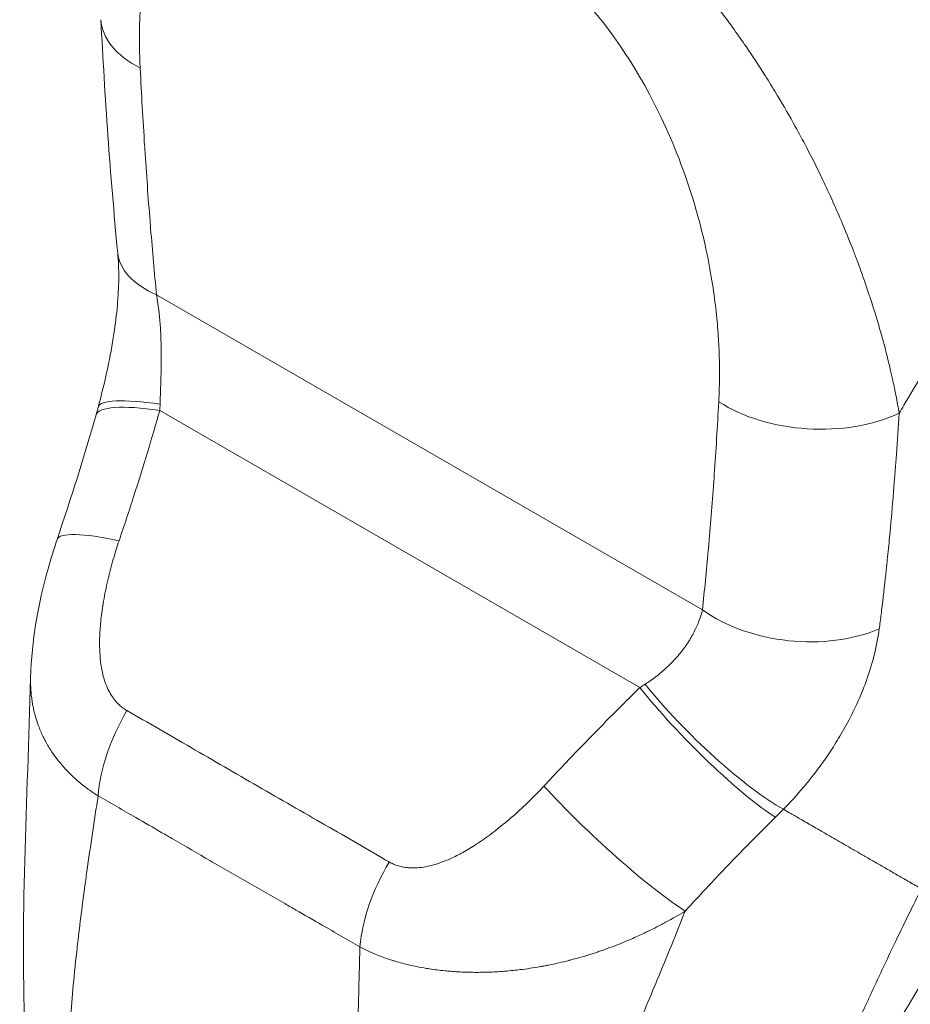
# Model space of a CAD drawing. Units: inches. Extents: x 5 to 232, y 4 to 136.
# Drawn here: x 212 to 213, y 114 to 115 of the extents above; entities that cross this region are included whole.
import ezdxf

# ---------------------------------------------------------------- set-up
doc = ezdxf.new("R2010")
doc.units = ezdxf.units.IN
doc.header["$LTSCALE"] = 14
doc.header["$MEASUREMENT"] = 0
doc.layers.add('Visible (ANSI)', color=7, linetype='Continuous', lineweight=5)
doc.layers.add('Visible Narrow (ANSI)', color=7, linetype='Continuous', lineweight=5)

msp = doc.modelspace()

# ---------------------------------------------------------------- linework, layer by layer
at = {"layer": 'Visible (ANSI)'}
for p, q in [((213.21775, 114.70276), (213.21774, 114.70276)), ((213.07431, 114.61995), (213.07431, 114.61995))]:
    msp.add_line(p, q, dxfattribs=at)
for centre, major_axis, ratio, start_param, end_param in [((212.54944, 115.25415), (-0.13763, -0.00693), 0.5417826, 6.2831845, 6.2831897), ((212.49747, 114.67069), (-0.13047, 0.04429), 0.1663828, 6.2831767, 6.283183)]:
    msp.add_ellipse(centre, major_axis=major_axis, ratio=ratio, start_param=start_param, end_param=end_param, dxfattribs=at)
for points in [[(212.429, 115.00853), (212.42125, 115.08906), (212.41577, 115.1686), (212.41181, 115.24722)], [(212.36699, 114.71498), (212.38134, 114.75725), (212.39453, 114.79975), (212.40687, 114.8424)], [(212.40687, 114.8424), (212.40765, 114.84509), (212.4084, 114.84782), (212.40912, 114.85056)], [(212.33455, 114.20099), (212.32868, 114.3225), (212.33677, 114.44801), (212.33985, 114.5733)], [(213.29554, 114.33181), (213.2194, 114.2081), (213.14544, 114.08456), (213.08906, 113.95752)]]:
    msp.add_open_spline(points, degree=3, dxfattribs=at)
for points, knots in [([(212.40912, 114.85056), (212.41256, 114.86369), (212.41586, 114.87714), (212.42122, 114.90227), (212.42341, 114.91404), (212.42815, 114.94521), (212.42989, 114.96481), (212.43014, 114.99162), (212.42976, 115.00062), (212.429, 115.00853)], [0, 0, 0, 0, 0.15020931, 0.15020931, 0.27975899, 0.27975899, 0.49899629, 0.49899629, 0.62035589, 0.62035589, 0.62035589, 0.62035589]), ([(212.33986, 114.5737), (212.34078, 114.61107), (212.34761, 114.6485), (212.36053, 114.69499), (212.36362, 114.70502), (212.36699, 114.71498)], [0, 0, 0, 0, 0.41633597, 0.41633597, 0.53166595, 0.53166595, 0.53166595, 0.53166595])]:
    msp.add_open_spline(points, degree=3, knots=knots, dxfattribs=at)
at = {"layer": 'Visible Narrow (ANSI)'}
for p, q in [((212.46873, 114.96547), (213.02756, 114.64283)), ((213.21294, 114.91689), (213.21294, 114.91689)), ((212.47213, 114.84692), (212.96351, 114.56322)), ((213.22723, 114.81651), (213.22723, 114.81651)), ((213.07435, 114.61994), (213.07435, 114.61994)), ((213.12472, 114.45384), (213.12472, 114.45384)), ((213.0882, 114.41631), (213.0882, 114.41631))]:
    msp.add_line(p, q, dxfattribs=at)
for centre, major_axis, ratio, start_param, end_param in [((212.54943, 115.25415), (-0.13762, -0.00693), 0.5417826, 0.0000015, 0.7572116), ((212.56616, 115.02173), (-0.13716, -0.0132), 0.5059302, 0.000005, 0.7333122), ((212.53924, 114.8041), (-0.13237, 0.0383), 0.1960187, 5.2998037, 6.2831815), ((212.54242, 114.81564), (-0.1333, 0.03492), 0.1651175, 5.3081025, 6.2831869), ((212.3534, 114.90265), (-0.03974, 0.18887), 0.5946028, 4.2907964, 4.3265086), ((213.14173, 114.91219), (-0.1376, 0.00736), 0.6108505, 0.8171689, 2.2905983), ((212.49748, 114.67068), (-0.13048, 0.0443), 0.1663828, 5.3080704, 6.2831856), ((213.125, 114.69908), (-0.13699, 0.01483), 0.6408604, 0.8512337, 2.2950847), ((212.88008, 114.59857), (-0.17524, -0.08088), 0.3661746, 1.8920415, 1.9277539), ((213.03062, 114.5204), (-0.09667, 0.0982), 0.1561554, 0.9726218, 2.5513442), ((213.03908, 114.52889), (-0.09861, 0.09624), 0.1906179, 0.9820458, 2.5477847), ((212.50555, 114.49683), (0.06828, 0.11969), 0.5772562, 1.5421608, 2.2500254), ((212.93246, 114.41954), (-0.10099, 0.09375), 0.1258878, 0.9662744, 2.5552228), ((212.97035, 114.50554), (-0.23126, -0.19117), 0.4811914, 1.7514293, 1.7905443), ((212.7741, 114.34178), (0.06952, 0.11897), 0.5774339, 1.5481607, 2.2560252), ((212.60557, 114.34629), (-0.03445, -0.05967), 0.5773503, 4.8075738, 4.8075884)]:
    msp.add_ellipse(centre, major_axis=major_axis, ratio=ratio, start_param=start_param, end_param=end_param, dxfattribs=at)
for points in [[(212.452, 115.1979), (212.45173, 115.20315), (212.45131, 115.21414), (212.45113, 115.23198), (212.45158, 115.25112), (212.45285, 115.27144), (212.45522, 115.29296), (212.45899, 115.31551), (212.46459, 115.3389), (212.47267, 115.36293), (212.48383, 115.38686), (212.49927, 115.40987), (212.51766, 115.42803), (212.53669, 115.44012), (212.5556, 115.44726), (212.57385, 115.45047), (212.59131, 115.45069), (212.60782, 115.44857), (212.62332, 115.4447), (212.63753, 115.43963), (212.65067, 115.43367), (212.65865, 115.42935), (212.66245, 115.42716)], [(212.96351, 114.56322), (212.95302, 114.5529), (212.93172, 114.53171), (212.89894, 114.49813), (212.87662, 114.47451), (212.86535, 114.46237)]]:
    msp.add_open_spline(points, degree=3, dxfattribs=at)
for points, knots in [([(212.86294, 115.42523), (212.86842, 115.42212), (212.87447, 115.41851), (212.88079, 115.41449), (212.8817, 115.41392), (212.88261, 115.41334), (212.88352, 115.41274), (212.88901, 115.4092), (212.8947, 115.40535), (212.90063, 115.40114), (212.90329, 115.39925), (212.90599, 115.39729), (212.90874, 115.39524), (212.91317, 115.39196), (212.91772, 115.38847), (212.92241, 115.38475), (212.9274, 115.38078), (212.93255, 115.37655), (212.93783, 115.37204), (212.9406, 115.36969), (212.9434, 115.36725), (212.94624, 115.36474), (212.95384, 115.35801), (212.96171, 115.35072), (212.96986, 115.34276), (212.97059, 115.34205), (212.97131, 115.34133), (212.97205, 115.34061), (212.98097, 115.33181), (212.99021, 115.32221), (212.99976, 115.31169), (213.00108, 115.31023), (213.00241, 115.30876), (213.00374, 115.30727), (213.01204, 115.29798), (213.02056, 115.28801), (213.02923, 115.27732), (213.03223, 115.27362), (213.03525, 115.26983), (213.03828, 115.26596), (213.04542, 115.25684), (213.05266, 115.24723), (213.05997, 115.23708), (213.06405, 115.23142), (213.06815, 115.2256), (213.07227, 115.2196), (213.07867, 115.21028), (213.08512, 115.20053), (213.09158, 115.19031), (213.09221, 115.18933), (213.09283, 115.18834), (213.09345, 115.18735), (213.09715, 115.18147), (213.10084, 115.17544), (213.10449, 115.16935), (213.11075, 115.15892), (213.11688, 115.14829), (213.12268, 115.13781), (213.1266, 115.13073), (213.13038, 115.1237), (213.13399, 115.11679), (213.13939, 115.10648), (213.14444, 115.0964), (213.14912, 115.08669), (213.15295, 115.07875), (213.15654, 115.07105), (213.15991, 115.06358), (213.16342, 115.05579), (213.16671, 115.04826), (213.16981, 115.04094), (213.17416, 115.03069), (213.17814, 115.02088), (213.18179, 115.0115), (213.18324, 115.00777), (213.18464, 115.00411), (213.18599, 115.00051), (213.18955, 114.99101), (213.19276, 114.98199), (213.19567, 114.97341), (213.19663, 114.97059), (213.19755, 114.96783), (213.19845, 114.96511), (213.19876, 114.96414), (213.19908, 114.96318), (213.19939, 114.96222), (213.20262, 114.9523), (213.20546, 114.94299), (213.20803, 114.93422), (213.20976, 114.9283), (213.21137, 114.92263), (213.21286, 114.91718), (213.21379, 114.91377), (213.21467, 114.91044), (213.21551, 114.9072), (213.2177, 114.89878), (213.21958, 114.8909), (213.22125, 114.8835), (213.2217, 114.88149), (213.22213, 114.87951), (213.22255, 114.87757), (213.22368, 114.87236), (213.2247, 114.86739), (213.22564, 114.86262), (213.22692, 114.85607), (213.22805, 114.8499), (213.22906, 114.84414)], [0, 0, 0, 0, 0.0526316, 0.0526316, 0.0526316, 0.0601644, 0.0601644, 0.0601644, 0.1052632, 0.1052632, 0.1052632, 0.1254462, 0.1254462, 0.1254462, 0.1578947, 0.1578947, 0.1578947, 0.1924626, 0.1924626, 0.1924626, 0.2105263, 0.2105263, 0.2105263, 0.2588468, 0.2588468, 0.2588468, 0.2631579, 0.2631579, 0.2631579, 0.3157895, 0.3157895, 0.3157895, 0.3230687, 0.3230687, 0.3230687, 0.3684211, 0.3684211, 0.3684211, 0.3841185, 0.3841185, 0.3841185, 0.4210526, 0.4210526, 0.4210526, 0.4416648, 0.4416648, 0.4416648, 0.4736842, 0.4736842, 0.4736842, 0.476765, 0.476765, 0.476765, 0.495044, 0.495044, 0.495044, 0.5263158, 0.5263158, 0.5263158, 0.5474343, 0.5474343, 0.5474343, 0.5789474, 0.5789474, 0.5789474, 0.6047246, 0.6047246, 0.6047246, 0.6315789, 0.6315789, 0.6315789, 0.6692203, 0.6692203, 0.6692203, 0.6842105, 0.6842105, 0.6842105, 0.7238393, 0.7238393, 0.7238393, 0.7368421, 0.7368421, 0.7368421, 0.7414592, 0.7414592, 0.7414592, 0.7894737, 0.7894737, 0.7894737, 0.8218388, 0.8218388, 0.8218388, 0.8421053, 0.8421053, 0.8421053, 0.8947368, 0.8947368, 0.8947368, 0.9090444, 0.9090444, 0.9090444, 0.9473684, 0.9473684, 0.9473684, 1, 1, 1, 1]), ([(213.22906, 114.84414), (213.23065, 114.8469), (213.23225, 114.84966), (213.23386, 114.85243), (213.24616, 114.8736), (213.25914, 114.89522), (213.27317, 114.91766), (213.27473, 114.92017), (213.27631, 114.92268), (213.2779, 114.9252), (213.29041, 114.94507), (213.30373, 114.96559), (213.31734, 114.98591), (213.32301, 114.99436), (213.32872, 115.00278), (213.33443, 115.01109), (213.34517, 115.02671), (213.35593, 115.04196), (213.36665, 115.05682), (213.37532, 115.06886), (213.38398, 115.08063), (213.39257, 115.09213), (213.40214, 115.10496), (213.41166, 115.11745), (213.42133, 115.1299), (213.43106, 115.14242), (213.44095, 115.15491), (213.45129, 115.16769), (213.46102, 115.17973), (213.47114, 115.19203), (213.48164, 115.20454), (213.49337, 115.21852), (213.50558, 115.23277), (213.51829, 115.24723), (213.52781, 115.25808), (213.53761, 115.26904), (213.5477, 115.28013), (213.56312, 115.29707), (213.57923, 115.31428), (213.59607, 115.33174), (213.60377, 115.33972), (213.61163, 115.34775), (213.61964, 115.35583), (213.6406, 115.37695), (213.66265, 115.39838), (213.68584, 115.41999)], [0, 0, 0, 0, 0.0150647, 0.0150647, 0.0150647, 0.1300377, 0.1300377, 0.1300377, 0.1428571, 0.1428571, 0.1428571, 0.2437349, 0.2437349, 0.2437349, 0.2857143, 0.2857143, 0.2857143, 0.3646443, 0.3646443, 0.3646443, 0.4285714, 0.4285714, 0.4285714, 0.4998153, 0.4998153, 0.4998153, 0.5714286, 0.5714286, 0.5714286, 0.6389095, 0.6389095, 0.6389095, 0.7142857, 0.7142857, 0.7142857, 0.7707784, 0.7707784, 0.7707784, 0.8571429, 0.8571429, 0.8571429, 0.8966454, 0.8966454, 0.8966454, 1, 1, 1, 1]), ([(212.83384, 115.32821), (212.83781, 115.32592), (212.84198, 115.32335), (212.84636, 115.32044), (212.85075, 115.31753), (212.85534, 115.31428), (212.86013, 115.31064), (212.86493, 115.307), (212.86992, 115.30296), (212.87514, 115.29843), (212.88037, 115.29389), (212.88582, 115.28887), (212.89144, 115.2833), (212.89707, 115.27774), (212.90287, 115.27164), (212.90885, 115.26488), (212.91483, 115.25813), (212.921, 115.25071), (212.9273, 115.24254), (212.93361, 115.23438), (212.94005, 115.22546), (212.94654, 115.21574), (212.95303, 115.20602), (212.95956, 115.1955), (212.96608, 115.18408), (212.97259, 115.17265), (212.9791, 115.16032), (212.98547, 115.1469), (212.99185, 115.13347), (212.9981, 115.11895), (213.00362, 115.10469), (213.00913, 115.09042), (213.0139, 115.07641), (213.01796, 115.06313), (213.02203, 115.04986), (213.02539, 115.03732), (213.02824, 115.02544), (213.03108, 115.01356), (213.0334, 115.00234), (213.03532, 114.99176), (213.03725, 114.98117), (213.03877, 114.97121), (213.04, 114.96184), (213.04123, 114.95247), (213.04216, 114.94367), (213.04288, 114.93539), (213.0436, 114.92711), (213.0441, 114.91934), (213.04444, 114.912), (213.04479, 114.90465), (213.04497, 114.89773), (213.04504, 114.89118), (213.0451, 114.88463), (213.04506, 114.87846), (213.04492, 114.87259), (213.04479, 114.86673), (213.04457, 114.86118), (213.04429, 114.85594)], [0, 0, 0, 0, 0.0526316, 0.0526316, 0.0526316, 0.1052632, 0.1052632, 0.1052632, 0.1578947, 0.1578947, 0.1578947, 0.2105263, 0.2105263, 0.2105263, 0.2631579, 0.2631579, 0.2631579, 0.3157895, 0.3157895, 0.3157895, 0.3684211, 0.3684211, 0.3684211, 0.4210526, 0.4210526, 0.4210526, 0.4736842, 0.4736842, 0.4736842, 0.5263158, 0.5263158, 0.5263158, 0.5789474, 0.5789474, 0.5789474, 0.6315789, 0.6315789, 0.6315789, 0.6842105, 0.6842105, 0.6842105, 0.7368421, 0.7368421, 0.7368421, 0.7894737, 0.7894737, 0.7894737, 0.8421053, 0.8421053, 0.8421053, 0.8947368, 0.8947368, 0.8947368, 0.9473684, 0.9473684, 0.9473684, 1, 1, 1, 1]), ([(212.46873, 114.96547), (212.46659, 114.9877), (212.46459, 115.01023), (212.46273, 115.03309), (212.46253, 115.03562), (212.46232, 115.03814), (212.46212, 115.04068), (212.46019, 115.06493), (212.45841, 115.08956), (212.45679, 115.1145), (212.45671, 115.11573), (212.45663, 115.11697), (212.45655, 115.1182), (212.45487, 115.14441), (212.45335, 115.17097), (212.452, 115.1979)], [0, 0, 0, 0, 0.30018797, 0.30018797, 0.30018797, 0.33333333, 0.33333333, 0.33333333, 0.65094115, 0.65094115, 0.65094115, 0.66666667, 0.66666667, 0.66666667, 1, 1, 1, 1]), ([(212.4724, 114.85345), (212.47247, 114.85571), (212.47254, 114.85803), (212.47262, 114.86039), (212.47262, 114.86056), (212.47263, 114.86072), (212.47263, 114.86088), (212.47272, 114.86341), (212.47281, 114.86601), (212.4729, 114.8687), (212.47299, 114.8714), (212.47308, 114.87419), (212.47316, 114.87713), (212.47317, 114.87743), (212.47318, 114.87773), (212.47319, 114.87804), (212.47326, 114.88069), (212.47333, 114.88345), (212.47339, 114.88634), (212.47341, 114.88695), (212.47342, 114.88756), (212.47343, 114.88818), (212.47348, 114.89085), (212.47352, 114.89363), (212.47354, 114.89654), (212.47355, 114.89751), (212.47356, 114.8985), (212.47356, 114.89949), (212.47357, 114.90218), (212.47357, 114.90497), (212.47354, 114.90788), (212.47352, 114.90929), (212.4735, 114.91072), (212.47348, 114.91219), (212.47343, 114.91486), (212.47335, 114.91761), (212.47325, 114.92046), (212.47318, 114.92239), (212.4731, 114.92436), (212.473, 114.92637), (212.47287, 114.92896), (212.47271, 114.93161), (212.47252, 114.93433), (212.47234, 114.93685), (212.47214, 114.93942), (212.47189, 114.94205), (212.47167, 114.94445), (212.47141, 114.9469), (212.47112, 114.94939), (212.47075, 114.95254), (212.47032, 114.95575), (212.46981, 114.95901), (212.46948, 114.96115), (212.46912, 114.9633), (212.46873, 114.96547)], [0, 0, 0, 0, 0.09361799, 0.09361799, 0.09361799, 0.1, 0.1, 0.1, 0.2, 0.2, 0.2, 0.3, 0.3, 0.3, 0.31037866, 0.31037866, 0.31037866, 0.4, 0.4, 0.4, 0.41874419, 0.41874419, 0.41874419, 0.5, 0.5, 0.5, 0.52709166, 0.52709166, 0.52709166, 0.6, 0.6, 0.6, 0.63544647, 0.63544647, 0.63544647, 0.7, 0.7, 0.7, 0.74376996, 0.74376996, 0.74376996, 0.8, 0.8, 0.8, 0.85218993, 0.85218993, 0.85218993, 0.9, 0.9, 0.9, 0.9603962, 0.9603962, 0.9603962, 0.99999982, 0.99999982, 0.99999982, 0.99999982]), ([(213.04429, 114.85594), (213.04294, 114.83058), (213.04142, 114.80577), (213.03974, 114.78151), (213.03966, 114.78037), (213.03958, 114.77923), (213.0395, 114.77809), (213.03788, 114.75502), (213.0361, 114.73245), (213.03417, 114.71041), (213.03397, 114.70812), (213.03376, 114.70583), (213.03356, 114.70354), (213.0317, 114.68283), (213.0297, 114.66259), (213.02756, 114.64283)], [0.00000001, 0.00000001, 0.00000001, 0.00000001, 0.33333333, 0.33333333, 0.33333333, 0.34897988, 0.34897988, 0.34897988, 0.66666667, 0.66666667, 0.66666667, 0.69976646, 0.69976646, 0.69976646, 1, 1, 1, 1]), ([(212.43037, 114.71351), (212.43566, 114.72909), (212.44577, 114.75977), (212.45962, 114.80427), (212.46806, 114.83288), (212.47213, 114.84692)], [0, 0, 0, 0, 0.33333333, 0.66666667, 1, 1, 1, 1]), ([(213.22906, 114.84414), (213.22816, 114.82998), (213.22722, 114.81601), (213.22622, 114.80219), (213.22541, 114.7909), (213.22455, 114.77971), (213.22366, 114.76861), (213.22363, 114.76823), (213.2236, 114.76786), (213.22357, 114.76748), (213.22329, 114.76407), (213.22301, 114.76066), (213.22273, 114.75725), (213.22161, 114.74389), (213.22044, 114.73065), (213.21919, 114.71759), (213.21844, 114.70963), (213.21765, 114.70173), (213.21684, 114.69389), (213.2168, 114.69348), (213.21676, 114.69308), (213.21672, 114.69267), (213.21626, 114.68828), (213.2158, 114.6839), (213.21533, 114.67955), (213.21398, 114.66703), (213.21255, 114.65467), (213.21105, 114.64243), (213.2104, 114.63715), (213.20974, 114.63189), (213.20906, 114.62665), (213.20892, 114.6256), (213.20879, 114.62455), (213.20865, 114.6235)], [0, 0, 0, 0, 0.18066903, 0.18066903, 0.18066903, 0.32835917, 0.32835917, 0.32835917, 0.33333333, 0.33333333, 0.33333333, 0.37884603, 0.37884603, 0.37884603, 0.55772168, 0.55772168, 0.55772168, 0.66666667, 0.66666667, 0.66666667, 0.67230364, 0.67230364, 0.67230364, 0.73346178, 0.73346178, 0.73346178, 0.90909597, 0.90909597, 0.90909597, 0.98481874, 0.98481874, 0.98481874, 0.99999996, 0.99999996, 0.99999996, 0.99999996]), ([(212.43844, 114.53965), (212.43715, 114.54039), (212.43584, 114.54123), (212.43451, 114.54221), (212.43318, 114.54319), (212.43185, 114.5443), (212.43051, 114.54557), (212.42917, 114.54684), (212.42783, 114.54826), (212.42651, 114.54986), (212.42519, 114.55147), (212.4239, 114.55324), (212.42265, 114.55522), (212.4214, 114.55719), (212.4202, 114.55936), (212.41907, 114.56174), (212.41794, 114.56413), (212.41689, 114.56674), (212.41592, 114.56959), (212.41496, 114.57244), (212.41409, 114.57554), (212.41335, 114.5789), (212.4126, 114.58225), (212.41198, 114.58587), (212.41151, 114.58975), (212.41103, 114.59364), (212.41071, 114.5978), (212.41055, 114.60225), (212.4104, 114.6067), (212.41041, 114.61144), (212.41062, 114.61654), (212.41083, 114.62163), (212.41123, 114.62709), (212.41187, 114.63296), (212.41251, 114.63883), (212.41339, 114.64512), (212.41456, 114.65189), (212.41572, 114.65865), (212.41718, 114.66589), (212.41889, 114.67322), (212.42059, 114.68056), (212.42254, 114.68798), (212.4245, 114.69478), (212.42645, 114.70157), (212.4284, 114.70772), (212.43037, 114.71351)], [0, 0, 0, 0, 0.0666667, 0.0666667, 0.0666667, 0.1333333, 0.1333333, 0.1333333, 0.2, 0.2, 0.2, 0.2666667, 0.2666667, 0.2666667, 0.3333333, 0.3333333, 0.3333333, 0.4, 0.4, 0.4, 0.4666667, 0.4666667, 0.4666667, 0.5333333, 0.5333333, 0.5333333, 0.6, 0.6, 0.6, 0.6666667, 0.6666667, 0.6666667, 0.7333333, 0.7333333, 0.7333333, 0.8, 0.8, 0.8, 0.8666667, 0.8666667, 0.8666667, 0.9333333, 0.9333333, 0.9333333, 1, 1, 1, 1]), ([(213.02756, 114.64283), (213.02716, 114.6411), (213.02671, 114.6394), (213.02621, 114.63773), (213.02547, 114.6352), (213.02461, 114.63274), (213.02369, 114.63035), (213.02294, 114.62843), (213.02215, 114.62657), (213.02131, 114.62475), (213.02042, 114.6228), (213.01948, 114.6209), (213.01851, 114.61906), (213.01744, 114.61705), (213.01633, 114.61509), (213.01519, 114.61321), (213.01433, 114.61178), (213.01345, 114.61039), (213.01255, 114.60904), (213.0112, 114.607), (213.00983, 114.60504), (213.00845, 114.60317), (213.00771, 114.60218), (213.00697, 114.60121), (213.00623, 114.60027), (213.00465, 114.59825), (213.00306, 114.59635), (213.00148, 114.59453), (213.00092, 114.59389), (213.00036, 114.59326), (212.9998, 114.59264), (212.99804, 114.5907), (212.99629, 114.58887), (212.99455, 114.58714), (212.99418, 114.58677), (212.99381, 114.5864), (212.99344, 114.58604), (212.99153, 114.58418), (212.98964, 114.58243), (212.98777, 114.58078), (212.98758, 114.58062), (212.98739, 114.58046), (212.9872, 114.58029), (212.98515, 114.5785), (212.98312, 114.57683), (212.98111, 114.57525), (212.97909, 114.57367), (212.9771, 114.57219), (212.97509, 114.57077), (212.97493, 114.57065), (212.97477, 114.57054), (212.97461, 114.57043), (212.97276, 114.56913), (212.97091, 114.56789), (212.96906, 114.56671)], [0.00000003, 0.00000003, 0.00000003, 0.00000003, 0.03985935, 0.03985935, 0.03985935, 0.1, 0.1, 0.1, 0.14823446, 0.14823446, 0.14823446, 0.2, 0.2, 0.2, 0.25682288, 0.25682288, 0.25682288, 0.3, 0.3, 0.3, 0.36531419, 0.36531419, 0.36531419, 0.4, 0.4, 0.4, 0.47383742, 0.47383742, 0.47383742, 0.5, 0.5, 0.5, 0.58235434, 0.58235434, 0.58235434, 0.6, 0.6, 0.6, 0.69089057, 0.69089057, 0.69089057, 0.7, 0.7, 0.7, 0.8, 0.8, 0.8, 0.9, 0.9, 0.9, 0.90798514, 0.90798514, 0.90798514, 1, 1, 1, 1]), ([(213.20865, 114.6235), (213.20738, 114.61377), (213.2036, 114.59507), (213.19542, 114.5692), (213.1857, 114.54583), (213.17518, 114.52499), (213.16433, 114.50649), (213.15345, 114.49008), (213.1427, 114.47544), (213.13205, 114.46219), (213.12145, 114.45004), (213.11419, 114.44233), (213.11054, 114.43861)], [0, 0, 0, 0, 0.1, 0.2, 0.3, 0.4, 0.5, 0.6, 0.7, 0.8, 0.9, 1, 1, 1, 1]), ([(212.40891, 114.4523), (212.40566, 114.45435), (212.40239, 114.45655), (212.39914, 114.45891), (212.39769, 114.45996), (212.39625, 114.46104), (212.39482, 114.46215), (212.39301, 114.46355), (212.3912, 114.46501), (212.3894, 114.46653), (212.3869, 114.46864), (212.38442, 114.47086), (212.38197, 114.47322), (212.38126, 114.4739), (212.38055, 114.47459), (212.37985, 114.47529), (212.3767, 114.47842), (212.37362, 114.48177), (212.37062, 114.48537), (212.36937, 114.48686), (212.36814, 114.4884), (212.36693, 114.48998), (212.36523, 114.4922), (212.36357, 114.49451), (212.36196, 114.4969), (212.3615, 114.49759), (212.36104, 114.49829), (212.36058, 114.499), (212.35833, 114.50248), (212.3562, 114.50615), (212.3542, 114.51), (212.35359, 114.51119), (212.35299, 114.51239), (212.35241, 114.51361), (212.35071, 114.51716), (212.34915, 114.52086), (212.34773, 114.5247), (212.34718, 114.52621), (212.34665, 114.52775), (212.34614, 114.52931), (212.34492, 114.53308), (212.34385, 114.53698), (212.34295, 114.54101), (212.34259, 114.54266), (212.34225, 114.54432), (212.34195, 114.54601), (212.3412, 114.55016), (212.34063, 114.55444), (212.34027, 114.55884), (212.34014, 114.56043), (212.34004, 114.56202), (212.33997, 114.56364), (212.33982, 114.56692), (212.33978, 114.57027), (212.33986, 114.5737)], [0, 0, 0, 0, 0.06666667, 0.06666667, 0.06666667, 0.09615284, 0.09615284, 0.09615284, 0.13333333, 0.13333333, 0.13333333, 0.18505855, 0.18505855, 0.18505855, 0.2, 0.2, 0.2, 0.26666667, 0.26666667, 0.26666667, 0.29441389, 0.29441389, 0.29441389, 0.33333333, 0.33333333, 0.33333333, 0.3445549, 0.3445549, 0.3445549, 0.4, 0.4, 0.4, 0.41708581, 0.41708581, 0.41708581, 0.46666667, 0.46666667, 0.46666667, 0.48615012, 0.48615012, 0.48615012, 0.53333333, 0.53333333, 0.53333333, 0.55257516, 0.55257516, 0.55257516, 0.6, 0.6, 0.6, 0.61704467, 0.61704467, 0.61704467, 0.65166662, 0.65166662, 0.65166662, 0.65166662]), ([(212.70699, 114.38461), (212.68556, 114.39713), (212.64178, 114.42234), (212.57259, 114.46205), (212.50363, 114.5021), (212.45997, 114.52737), (212.43844, 114.53965)], [0, 0, 0, 0, 0.25, 0.5, 0.75, 1, 1, 1, 1]), ([(212.86535, 114.46237), (212.86145, 114.45817), (212.85717, 114.45371), (212.85225, 114.44887), (212.84734, 114.44403), (212.84179, 114.4388), (212.83615, 114.43376), (212.8305, 114.42873), (212.82474, 114.42388), (212.81923, 114.4195), (212.81372, 114.41511), (212.80846, 114.41119), (212.80343, 114.40768), (212.79841, 114.40416), (212.79363, 114.40106), (212.78908, 114.39831), (212.78453, 114.39557), (212.78021, 114.39318), (212.77609, 114.39111), (212.77197, 114.38903), (212.76805, 114.38726), (212.76434, 114.38577), (212.76062, 114.38428), (212.7571, 114.38307), (212.75377, 114.38208), (212.75044, 114.3811), (212.74729, 114.38036), (212.74433, 114.37981), (212.74137, 114.37927), (212.73858, 114.37892), (212.73597, 114.37873), (212.73335, 114.37854), (212.73089, 114.37852), (212.72857, 114.37862), (212.72626, 114.37873), (212.72409, 114.37897), (212.72205, 114.37931), (212.72002, 114.37964), (212.71811, 114.38009), (212.71633, 114.38061), (212.71455, 114.38113), (212.7129, 114.38173), (212.71135, 114.3824), (212.7098, 114.38307), (212.70834, 114.38381), (212.70699, 114.38461)], [0.00000004, 0.00000004, 0.00000004, 0.00000004, 0.06666667, 0.06666667, 0.06666667, 0.13333333, 0.13333333, 0.13333333, 0.2, 0.2, 0.2, 0.26666667, 0.26666667, 0.26666667, 0.33333333, 0.33333333, 0.33333333, 0.4, 0.4, 0.4, 0.46666667, 0.46666667, 0.46666667, 0.53333333, 0.53333333, 0.53333333, 0.6, 0.6, 0.6, 0.66666667, 0.66666667, 0.66666667, 0.73333333, 0.73333333, 0.73333333, 0.8, 0.8, 0.8, 0.86666667, 0.86666667, 0.86666667, 0.93333333, 0.93333333, 0.93333333, 1, 1, 1, 1]), ([(212.37759, 114.15849), (212.37798, 114.17973), (212.37904, 114.20132), (212.38059, 114.22301), (212.38143, 114.23475), (212.38242, 114.24653), (212.38352, 114.25831), (212.38473, 114.27127), (212.38608, 114.28422), (212.38754, 114.29712), (212.38985, 114.31759), (212.39243, 114.33791), (212.39513, 114.35788), (212.3959, 114.36356), (212.39668, 114.36922), (212.39747, 114.37484), (212.40119, 114.40143), (212.40509, 114.42732), (212.40891, 114.4523)], [0, 0, 0, 0, 0.2162249, 0.2162249, 0.2162249, 0.3333333, 0.3333333, 0.3333333, 0.4621804, 0.4621804, 0.4621804, 0.6666667, 0.6666667, 0.6666667, 0.7248477, 0.7248477, 0.7248477, 1, 1, 1, 1]), ([(212.67691, 114.29757), (212.66425, 114.30497), (212.65143, 114.31241), (212.6384, 114.31993), (212.62953, 114.32505), (212.62057, 114.3302), (212.61149, 114.33543), (212.60771, 114.3376), (212.6039, 114.33979), (212.60009, 114.34198), (212.5875, 114.34921), (212.57474, 114.35654), (212.56192, 114.36392), (212.55556, 114.36758), (212.54919, 114.37126), (212.54282, 114.37493), (212.53649, 114.37859), (212.53016, 114.38225), (212.52385, 114.3859), (212.51105, 114.39331), (212.49831, 114.4007), (212.48576, 114.40798), (212.48192, 114.41021), (212.4781, 114.41243), (212.4743, 114.41463), (212.46527, 114.41987), (212.45635, 114.42503), (212.44752, 114.43013), (212.43449, 114.43766), (212.42165, 114.44504), (212.40891, 114.4523)], [0, 0, 0, 0, 0.1487591, 0.1487591, 0.1487591, 0.25, 0.25, 0.25, 0.2921537, 0.2921537, 0.2921537, 0.4310717, 0.4310717, 0.4310717, 0.5, 0.5, 0.5, 0.5685311, 0.5685311, 0.5685311, 0.7075039, 0.7075039, 0.7075039, 0.75, 0.75, 0.75, 0.8510174, 0.8510174, 0.8510174, 1, 1, 1, 1]), ([(213.11054, 114.43861), (213.11304, 114.43717), (213.11552, 114.43574), (213.11798, 114.43431), (213.12133, 114.43238), (213.12465, 114.43046), (213.12798, 114.42854), (213.13002, 114.42736), (213.13207, 114.42618), (213.13412, 114.425), (213.13841, 114.42252), (213.14273, 114.42003), (213.14704, 114.41754), (213.15062, 114.41547), (213.1542, 114.4134), (213.15777, 114.41134), (213.16038, 114.40983), (213.16298, 114.40833), (213.16558, 114.40684), (213.17082, 114.40381), (213.17605, 114.40079), (213.18126, 114.39778), (213.18232, 114.39717), (213.18337, 114.39656), (213.18443, 114.39595), (213.18771, 114.39406), (213.19098, 114.39217), (213.19424, 114.39028), (213.19767, 114.3883), (213.2011, 114.38632), (213.20452, 114.38435), (213.20808, 114.3823), (213.21162, 114.38025), (213.21518, 114.3782), (213.21895, 114.37602), (213.22273, 114.37384), (213.22655, 114.37163), (213.22696, 114.3714), (213.22737, 114.37116), (213.22778, 114.37092), (213.23165, 114.36868), (213.23555, 114.36643), (213.23948, 114.36415), (213.24353, 114.36181), (213.24762, 114.35946), (213.25174, 114.35709)], [0, 0, 0, 0, 0.0522704, 0.0522704, 0.0522704, 0.1231439, 0.1231439, 0.1231439, 0.1666667, 0.1666667, 0.1666667, 0.2577839, 0.2577839, 0.2577839, 0.3333333, 0.3333333, 0.3333333, 0.3884933, 0.3884933, 0.3884933, 0.5, 0.5, 0.5, 0.5226481, 0.5226481, 0.5226481, 0.5928901, 0.5928901, 0.5928901, 0.6666667, 0.6666667, 0.6666667, 0.7433902, 0.7433902, 0.7433902, 0.8245799, 0.8245799, 0.8245799, 0.8333333, 0.8333333, 0.8333333, 0.9155531, 0.9155531, 0.9155531, 1, 1, 1, 1]), ([(213.1024, 114.43041), (213.09234, 114.4205), (213.08221, 114.41036), (213.07203, 114.39998), (213.06854, 114.39642), (213.06505, 114.39283), (213.06155, 114.38922), (213.06122, 114.38889), (213.0609, 114.38855), (213.06058, 114.38822), (213.05418, 114.38161), (213.04776, 114.3749), (213.0413, 114.36807), (213.03098, 114.35715), (213.02056, 114.34594), (213.01005, 114.33442)], [0, 0, 0, 0, 0.3333333, 0.3333333, 0.3333333, 0.4475744, 0.4475744, 0.4475744, 0.4581379, 0.4581379, 0.4581379, 0.6666667, 0.6666667, 0.6666667, 1, 1, 1, 1]), ([(213.06904, 113.94966), (213.07515, 113.964), (213.08128, 113.97837), (213.08745, 113.99285), (213.09408, 114.00839), (213.10076, 114.02406), (213.10755, 114.03994), (213.10803, 114.04107), (213.10851, 114.0422), (213.109, 114.04334), (213.11608, 114.0599), (213.12329, 114.0767), (213.1307, 114.09387), (213.13654, 114.1074), (213.14252, 114.12116), (213.14866, 114.13521), (213.15009, 114.13847), (213.15152, 114.14174), (213.15297, 114.14503), (213.16041, 114.16199), (213.16812, 114.17937), (213.17617, 114.19726), (213.18241, 114.21112), (213.18886, 114.2253), (213.19555, 114.23981), (213.19723, 114.24346), (213.19893, 114.24713), (213.20064, 114.25082), (213.20892, 114.26865), (213.21756, 114.28698), (213.22663, 114.30583), (213.23466, 114.32251), (213.24302, 114.3396), (213.25174, 114.35709)], [0, 0, 0, 0, 0.1205694, 0.1205694, 0.1205694, 0.25, 0.25, 0.25, 0.2592184, 0.2592184, 0.2592184, 0.3938611, 0.3938611, 0.3938611, 0.5, 0.5, 0.5, 0.5246326, 0.5246326, 0.5246326, 0.6516007, 0.6516007, 0.6516007, 0.75, 0.75, 0.75, 0.7747419, 0.7747419, 0.7747419, 0.894214, 0.894214, 0.894214, 1, 1, 1, 1]), ([(213.01005, 114.33442), (213.00392, 114.33067), (212.99729, 114.32683), (212.98996, 114.32286), (212.98837, 114.32201), (212.98676, 114.32115), (212.98511, 114.32028), (212.97958, 114.31738), (212.97366, 114.31441), (212.96752, 114.31152), (212.96332, 114.30954), (212.95902, 114.30759), (212.95469, 114.30571), (212.95351, 114.3052), (212.95233, 114.30469), (212.95115, 114.30419), (212.94855, 114.30309), (212.94594, 114.30201), (212.94332, 114.30096), (212.93631, 114.29815), (212.92926, 114.29553), (212.92233, 114.29316), (212.92089, 114.29266), (212.91946, 114.29218), (212.91803, 114.29171), (212.90924, 114.28881), (212.90064, 114.2863), (212.89224, 114.28413), (212.89185, 114.28402), (212.89145, 114.28392), (212.89105, 114.28382), (212.88393, 114.282), (212.87696, 114.28042), (212.87016, 114.27906), (212.86891, 114.27881), (212.86768, 114.27857), (212.86644, 114.27833), (212.86483, 114.27802), (212.86322, 114.27773), (212.86162, 114.27744), (212.85457, 114.2762), (212.84771, 114.27518), (212.84102, 114.27436), (212.8387, 114.27407), (212.8364, 114.27381), (212.83412, 114.27358), (212.82802, 114.27294), (212.82207, 114.27247), (212.81628, 114.27215), (212.81368, 114.27201), (212.81111, 114.27189), (212.80858, 114.27181), (212.80304, 114.27162), (212.79767, 114.27156), (212.79246, 114.27162), (212.78999, 114.27165), (212.78755, 114.27171), (212.78515, 114.27179), (212.77982, 114.27196), (212.77469, 114.27226), (212.76976, 114.27266), (212.7678, 114.27282), (212.76587, 114.27299), (212.76397, 114.27318), (212.7585, 114.27372), (212.75328, 114.27438), (212.7483, 114.27515), (212.74718, 114.27532), (212.74608, 114.27549), (212.745, 114.27567), (212.74151, 114.27625), (212.73815, 114.27687), (212.7349, 114.27754), (212.73258, 114.27801), (212.73032, 114.2785), (212.72811, 114.27902), (212.72282, 114.28024), (212.71784, 114.28157), (212.71313, 114.28298), (212.71192, 114.28334), (212.71073, 114.28371), (212.70955, 114.28409), (212.70615, 114.28516), (212.7029, 114.28629), (212.69977, 114.28744), (212.69725, 114.28838), (212.69481, 114.28934), (212.69244, 114.29032), (212.69085, 114.29098), (212.68929, 114.29164), (212.68777, 114.29232), (212.68397, 114.29401), (212.68035, 114.29577), (212.67691, 114.29757)], [0.00000012, 0.00000012, 0.00000012, 0.00000012, 0.05482517, 0.05482517, 0.05482517, 0.06666667, 0.06666667, 0.06666667, 0.1062965, 0.1062965, 0.1062965, 0.13333333, 0.13333333, 0.13333333, 0.14066223, 0.14066223, 0.14066223, 0.15679582, 0.15679582, 0.15679582, 0.2, 0.2, 0.2, 0.20894595, 0.20894595, 0.20894595, 0.2640514, 0.2640514, 0.2640514, 0.26666667, 0.26666667, 0.26666667, 0.31353269, 0.31353269, 0.31353269, 0.3220978, 0.3220978, 0.3220978, 0.33333333, 0.33333333, 0.33333333, 0.38283495, 0.38283495, 0.38283495, 0.4, 0.4, 0.4, 0.44600846, 0.44600846, 0.44600846, 0.46666667, 0.46666667, 0.46666667, 0.51183092, 0.51183092, 0.51183092, 0.53333333, 0.53333333, 0.53333333, 0.58105894, 0.58105894, 0.58105894, 0.6, 0.6, 0.6, 0.65450437, 0.65450437, 0.65450437, 0.66666667, 0.66666667, 0.66666667, 0.70559404, 0.70559404, 0.70559404, 0.73333333, 0.73333333, 0.73333333, 0.8, 0.8, 0.8, 0.81712684, 0.81712684, 0.81712684, 0.86666667, 0.86666667, 0.86666667, 0.90659471, 0.90659471, 0.90659471, 0.93333333, 0.93333333, 0.93333333, 1, 1, 1, 1]), ([(212.85607, 113.93823), (212.86131, 113.95562), (212.86711, 113.97352), (212.87343, 113.99192), (212.88075, 114.01324), (212.88876, 114.03523), (212.89739, 114.05791), (212.8982, 114.06004), (212.89902, 114.06218), (212.89984, 114.06433), (212.90754, 114.0844), (212.91571, 114.10501), (212.9241, 114.12575), (212.9334, 114.14873), (212.94298, 114.17187), (212.95246, 114.19466), (212.95346, 114.19706), (212.95446, 114.19945), (212.95546, 114.20185), (212.96423, 114.22291), (212.97291, 114.24363), (212.98138, 114.26407), (212.99113, 114.28759), (213.00062, 114.31073), (213.00973, 114.33363), (213.00984, 114.3339), (213.00994, 114.33416), (213.01005, 114.33442)], [0, 0, 0, 0, 0.14702063, 0.14702063, 0.14702063, 0.31732434, 0.31732434, 0.31732434, 0.33333333, 0.33333333, 0.33333333, 0.48317422, 0.48317422, 0.48317422, 0.6491763, 0.6491763, 0.6491763, 0.66666667, 0.66666667, 0.66666667, 0.82071508, 0.82071508, 0.82071508, 0.99797198, 0.99797198, 0.99797198, 0.99999991, 0.99999991, 0.99999991, 0.99999991]), ([(212.6699, 113.98972), (212.67006, 114.00633), (212.6703, 114.02335), (212.6706, 114.0406), (212.67089, 114.05753), (212.67124, 114.07469), (212.67163, 114.09196), (212.67171, 114.09558), (212.6718, 114.0992), (212.67188, 114.10282), (212.6724, 114.12482), (212.67298, 114.14694), (212.67357, 114.16888), (212.67382, 114.17819), (212.67407, 114.18746), (212.67432, 114.19669), (212.6747, 114.21057), (212.67507, 114.22433), (212.67543, 114.23793), (212.67597, 114.2582), (212.67647, 114.27811), (212.67691, 114.29757)], [0, 0, 0, 0, 0.1682504, 0.1682504, 0.1682504, 0.3333333, 0.3333333, 0.3333333, 0.3678785, 0.3678785, 0.3678785, 0.5776691, 0.5776691, 0.5776691, 0.6666667, 0.6666667, 0.6666667, 0.8005154, 0.8005154, 0.8005154, 1, 1, 1, 1])]:
    msp.add_open_spline(points, degree=3, knots=knots, dxfattribs=at)

doc.saveas('drawing.dxf')
